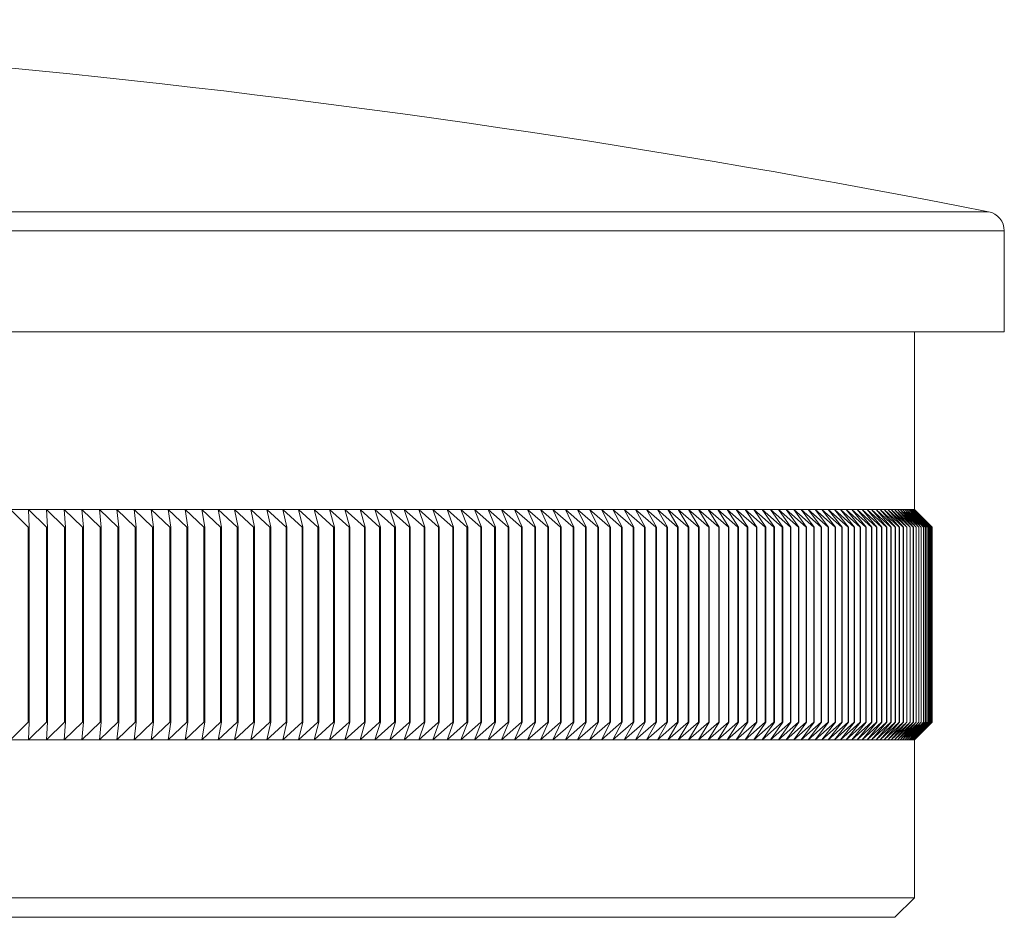
# Model space of a CAD drawing. Units: millimetres. Extents: x 10 to 584, y 10 to 410.
# Drawn here: x 501 to 527, y 225 to 248 of the extents above; entities that cross this region are included whole.
import ezdxf

# ---------------------------------------------------------------- set-up
doc = ezdxf.new("R2010")
doc.units = ezdxf.units.MM
doc.header["$LTSCALE"] = 2

msp = doc.modelspace()

# ---------------------------------------------------------------- linework, layer by layer
at = {"color": 8, "linetype": 'Continuous', "lineweight": 15}
for p, q in [((526.177, 243.134), (425.384, 243.134)), ((526.58, 242.643), (424.98, 242.643))]:
    msp.add_line(p, q, dxfattribs=at)
at = {"color": 7, "linetype": 'Continuous', "lineweight": 15}
for p, q in [((526.58, 240.054), (526.58, 242.643)), ((526.58, 240.054), (424.98, 240.054)), ((524.28, 235.504), (524.28, 240.054)), ((501.122, 235.504), (501.584, 235.504)), ((501.122, 235.504), (501.577, 235.054)), ((501.584, 235.504), (502.043, 235.504)), ((501.603, 235.054), (501.584, 235.504)), ((501.584, 235.504), (502.043, 235.054)), ((502.043, 235.504), (502.499, 235.504)), ((502.068, 235.054), (502.043, 235.504)), ((502.043, 235.504), (502.504, 235.054)), ((502.499, 235.504), (502.951, 235.504)), ((502.53, 235.054), (502.499, 235.504)), ((502.499, 235.504), (502.963, 235.054)), ((502.951, 235.504), (503.4, 235.504)), ((502.988, 235.054), (502.951, 235.504)), ((502.951, 235.504), (503.418, 235.054)), ((503.4, 235.504), (503.846, 235.504)), ((503.443, 235.054), (503.4, 235.504)), ((503.4, 235.504), (503.869, 235.054)), ((503.846, 235.504), (504.288, 235.504)), ((503.894, 235.054), (503.846, 235.504)), ((503.846, 235.504), (504.317, 235.054)), ((504.288, 235.504), (504.726, 235.504)), ((504.342, 235.054), (504.288, 235.504)), ((504.288, 235.504), (504.762, 235.054)), ((504.726, 235.504), (505.161, 235.504)), ((504.786, 235.054), (504.726, 235.504)), ((504.726, 235.504), (505.203, 235.054)), ((505.161, 235.504), (505.592, 235.504)), ((505.227, 235.054), (505.161, 235.504)), ((505.161, 235.504), (505.64, 235.054)), ((505.592, 235.504), (506.02, 235.504)), ((505.664, 235.054), (505.592, 235.504)), ((505.592, 235.504), (506.073, 235.054)), ((506.02, 235.504), (506.443, 235.504)), ((506.097, 235.054), (506.02, 235.504)), ((506.02, 235.504), (506.503, 235.054)), ((506.443, 235.504), (506.863, 235.504)), ((506.526, 235.054), (506.443, 235.504)), ((506.443, 235.504), (506.928, 235.054)), ((506.863, 235.504), (507.279, 235.504)), ((506.952, 235.054), (506.863, 235.504)), ((506.863, 235.504), (507.35, 235.054)), ((507.279, 235.504), (507.69, 235.504)), ((507.373, 235.054), (507.279, 235.504)), ((507.279, 235.504), (507.768, 235.054)), ((507.69, 235.504), (508.098, 235.504)), ((507.791, 235.054), (507.69, 235.504)), ((507.69, 235.504), (508.181, 235.054)), ((508.098, 235.504), (508.502, 235.504)), ((508.204, 235.054), (508.098, 235.504)), ((508.098, 235.504), (508.591, 235.054)), ((508.502, 235.504), (508.901, 235.504)), ((508.614, 235.054), (508.502, 235.504)), ((508.502, 235.504), (508.996, 235.054)), ((508.901, 235.504), (509.297, 235.504)), ((509.019, 235.054), (508.901, 235.504)), ((508.901, 235.504), (509.398, 235.054)), ((509.297, 235.504), (509.688, 235.504)), ((509.42, 235.054), (509.297, 235.504)), ((509.297, 235.504), (509.795, 235.054)), ((509.688, 235.504), (510.075, 235.504)), ((509.817, 235.054), (509.688, 235.504)), ((509.688, 235.504), (510.188, 235.054)), ((510.075, 235.504), (510.458, 235.504)), ((510.209, 235.054), (510.075, 235.504)), ((510.075, 235.504), (510.576, 235.054)), ((510.458, 235.504), (510.836, 235.504)), ((510.598, 235.054), (510.458, 235.504)), ((510.458, 235.504), (510.96, 235.054)), ((510.836, 235.504), (511.21, 235.504)), ((510.981, 235.054), (510.836, 235.504)), ((510.836, 235.504), (511.34, 235.054)), ((511.21, 235.504), (511.579, 235.504)), ((511.361, 235.054), (511.21, 235.504)), ((511.21, 235.504), (511.715, 235.054)), ((511.579, 235.504), (511.944, 235.504)), ((511.736, 235.054), (511.579, 235.504)), ((511.579, 235.504), (512.086, 235.054)), ((511.944, 235.504), (512.304, 235.504)), ((512.106, 235.054), (511.944, 235.504)), ((511.944, 235.504), (512.452, 235.054)), ((512.304, 235.504), (512.66, 235.504)), ((512.472, 235.054), (512.304, 235.504)), ((512.304, 235.504), (512.813, 235.054)), ((512.66, 235.504), (513.011, 235.504)), ((512.833, 235.054), (512.66, 235.504)), ((512.66, 235.504), (513.17, 235.054)), ((513.011, 235.504), (513.358, 235.504)), ((513.19, 235.054), (513.011, 235.504)), ((513.011, 235.504), (513.522, 235.054)), ((513.358, 235.504), (513.699, 235.504)), ((513.542, 235.054), (513.358, 235.504)), ((513.358, 235.504), (513.87, 235.054)), ((513.699, 235.504), (514.036, 235.504)), ((513.889, 235.054), (513.699, 235.504)), ((513.699, 235.504), (514.212, 235.054)), ((514.036, 235.504), (514.368, 235.504)), ((514.231, 235.054), (514.036, 235.504)), ((514.036, 235.504), (514.55, 235.054)), ((514.368, 235.504), (514.695, 235.504)), ((514.568, 235.054), (514.368, 235.504)), ((514.368, 235.504), (514.883, 235.054)), ((514.695, 235.504), (515.018, 235.504)), ((514.901, 235.054), (514.695, 235.504)), ((514.695, 235.504), (515.211, 235.054)), ((515.018, 235.504), (515.335, 235.504)), ((515.229, 235.054), (515.018, 235.504)), ((515.018, 235.504), (515.534, 235.054)), ((515.335, 235.504), (515.647, 235.504)), ((515.551, 235.054), (515.335, 235.504)), ((515.335, 235.504), (515.852, 235.054)), ((515.647, 235.504), (515.955, 235.504)), ((515.869, 235.054), (515.647, 235.504)), ((515.647, 235.504), (516.165, 235.054)), ((515.955, 235.504), (516.257, 235.504)), ((516.182, 235.054), (515.955, 235.504)), ((515.955, 235.504), (516.472, 235.054)), ((516.257, 235.504), (516.554, 235.504)), ((516.489, 235.054), (516.257, 235.504)), ((516.257, 235.504), (516.775, 235.054)), ((516.554, 235.504), (516.846, 235.504)), ((516.792, 235.054), (516.554, 235.504)), ((516.554, 235.504), (517.073, 235.054)), ((516.846, 235.504), (517.133, 235.504)), ((517.089, 235.054), (516.846, 235.504)), ((516.846, 235.504), (517.365, 235.054)), ((517.133, 235.504), (517.415, 235.504)), ((517.381, 235.054), (517.133, 235.504)), ((517.133, 235.504), (517.652, 235.054)), ((517.415, 235.504), (517.692, 235.504)), ((517.668, 235.054), (517.415, 235.504)), ((517.415, 235.504), (517.934, 235.054)), ((517.692, 235.504), (517.963, 235.504)), ((517.949, 235.054), (517.692, 235.504)), ((517.692, 235.504), (518.21, 235.054)), ((517.963, 235.504), (518.229, 235.504)), ((518.226, 235.054), (517.963, 235.504)), ((517.963, 235.504), (518.482, 235.054)), ((518.229, 235.504), (518.489, 235.504)), ((518.496, 235.054), (518.229, 235.504)), ((518.229, 235.504), (518.747, 235.054)), ((518.489, 235.504), (518.744, 235.504)), ((518.762, 235.054), (518.489, 235.504)), ((518.489, 235.504), (519.008, 235.054)), ((518.744, 235.504), (518.994, 235.504)), ((519.022, 235.054), (518.744, 235.504)), ((518.744, 235.504), (519.263, 235.054)), ((518.994, 235.504), (519.238, 235.504)), ((519.277, 235.054), (518.994, 235.504)), ((518.994, 235.504), (519.512, 235.054)), ((519.238, 235.504), (519.477, 235.504)), ((519.526, 235.054), (519.238, 235.504)), ((519.238, 235.504), (519.756, 235.054)), ((519.477, 235.504), (519.711, 235.504)), ((519.77, 235.054), (519.477, 235.504)), ((519.477, 235.504), (519.995, 235.054)), ((519.711, 235.504), (519.939, 235.504)), ((520.008, 235.054), (519.711, 235.504)), ((519.711, 235.504), (520.228, 235.054)), ((519.939, 235.504), (520.161, 235.504)), ((520.24, 235.054), (519.939, 235.504)), ((519.939, 235.504), (520.455, 235.054)), ((520.161, 235.504), (520.377, 235.504)), ((520.467, 235.054), (520.161, 235.504)), ((520.161, 235.504), (520.677, 235.054)), ((520.377, 235.504), (520.589, 235.504)), ((520.689, 235.054), (520.377, 235.504)), ((520.377, 235.504), (520.893, 235.054)), ((520.589, 235.504), (520.794, 235.504)), ((520.904, 235.054), (520.589, 235.504)), ((520.589, 235.504), (521.103, 235.054)), ((520.794, 235.504), (520.994, 235.504)), ((521.114, 235.054), (520.794, 235.504)), ((520.794, 235.504), (521.308, 235.054)), ((520.994, 235.504), (521.188, 235.504)), ((521.319, 235.054), (520.994, 235.504)), ((520.994, 235.504), (521.506, 235.054)), ((521.188, 235.504), (521.376, 235.504)), ((521.517, 235.054), (521.188, 235.504)), ((521.188, 235.504), (521.7, 235.054)), ((521.376, 235.504), (521.559, 235.504)), ((521.71, 235.054), (521.376, 235.504)), ((521.376, 235.504), (521.887, 235.054)), ((521.559, 235.504), (521.736, 235.504)), ((521.897, 235.054), (521.559, 235.504)), ((521.559, 235.504), (522.068, 235.054)), ((521.736, 235.504), (521.907, 235.504)), ((522.078, 235.054), (521.736, 235.504)), ((521.736, 235.504), (522.244, 235.054)), ((521.907, 235.504), (522.072, 235.504)), ((522.254, 235.054), (521.907, 235.504)), ((521.907, 235.504), (522.414, 235.054)), ((522.072, 235.504), (522.231, 235.504)), ((522.423, 235.054), (522.072, 235.504)), ((522.072, 235.504), (522.578, 235.054)), ((522.231, 235.504), (522.385, 235.504)), ((522.587, 235.054), (522.231, 235.504)), ((522.231, 235.504), (522.736, 235.054)), ((522.385, 235.504), (522.533, 235.504)), ((522.745, 235.054), (522.385, 235.504)), ((522.385, 235.504), (522.888, 235.054)), ((522.533, 235.504), (522.674, 235.504)), ((522.897, 235.054), (522.533, 235.504)), ((522.533, 235.504), (523.035, 235.054)), ((522.674, 235.504), (522.81, 235.504)), ((523.043, 235.054), (522.674, 235.504)), ((522.674, 235.504), (523.175, 235.054)), ((522.81, 235.504), (522.94, 235.504)), ((523.183, 235.054), (522.81, 235.504)), ((522.81, 235.504), (523.309, 235.054)), ((522.94, 235.504), (523.064, 235.504)), ((523.317, 235.054), (522.94, 235.504)), ((522.94, 235.504), (523.438, 235.054)), ((523.064, 235.504), (523.182, 235.504)), ((523.445, 235.054), (523.064, 235.504)), ((523.064, 235.504), (523.56, 235.054)), ((523.182, 235.504), (523.295, 235.504)), ((523.567, 235.054), (523.182, 235.504)), ((523.182, 235.504), (523.676, 235.054)), ((523.295, 235.504), (523.401, 235.504)), ((523.683, 235.054), (523.295, 235.504)), ((523.295, 235.504), (523.787, 235.054)), ((523.401, 235.504), (523.501, 235.504)), ((523.793, 235.054), (523.401, 235.504)), ((523.401, 235.504), (523.891, 235.054)), ((523.501, 235.504), (523.595, 235.504)), ((523.897, 235.054), (523.501, 235.504)), ((523.501, 235.504), (523.989, 235.054)), ((523.595, 235.504), (523.683, 235.504)), ((523.995, 235.054), (523.595, 235.504)), ((523.595, 235.504), (524.082, 235.054)), ((523.683, 235.504), (523.765, 235.504)), ((524.086, 235.054), (523.683, 235.504)), ((523.683, 235.504), (524.168, 235.054)), ((523.765, 235.504), (523.841, 235.504)), ((524.172, 235.054), (523.765, 235.504)), ((523.765, 235.504), (524.248, 235.054)), ((523.841, 235.504), (523.911, 235.504)), ((524.252, 235.054), (523.841, 235.504)), ((523.841, 235.504), (524.321, 235.054)), ((523.911, 235.504), (523.975, 235.504)), ((524.325, 235.054), (523.911, 235.504)), ((523.911, 235.504), (524.389, 235.054)), ((523.975, 235.504), (524.033, 235.504)), ((524.393, 235.054), (523.975, 235.504)), ((523.975, 235.504), (524.451, 235.054)), ((524.033, 235.504), (524.085, 235.504)), ((524.454, 235.054), (524.033, 235.504)), ((524.033, 235.504), (524.506, 235.054)), ((524.085, 235.504), (524.131, 235.504)), ((524.509, 235.054), (524.085, 235.504)), ((524.085, 235.504), (524.556, 235.054)), ((524.131, 235.504), (524.17, 235.504)), ((524.558, 235.054), (524.131, 235.504)), ((524.131, 235.504), (524.599, 235.054)), ((524.17, 235.504), (524.204, 235.504)), ((524.601, 235.054), (524.17, 235.504)), ((524.17, 235.504), (524.636, 235.054)), ((524.204, 235.504), (524.232, 235.504)), ((524.638, 235.054), (524.204, 235.504)), ((524.204, 235.504), (524.667, 235.054)), ((524.232, 235.504), (524.253, 235.504)), ((524.669, 235.054), (524.232, 235.504)), ((524.232, 235.504), (524.692, 235.054)), ((524.253, 235.504), (524.268, 235.504)), ((524.693, 235.054), (524.253, 235.504)), ((524.253, 235.504), (524.711, 235.054)), ((524.268, 235.504), (524.277, 235.504)), ((524.712, 235.054), (524.268, 235.504)), ((524.268, 235.504), (524.723, 235.054)), ((524.277, 235.504), (524.28, 235.504)), ((524.724, 235.054), (524.277, 235.504)), ((524.277, 235.504), (524.729, 235.054)), ((524.73, 235.054), (524.28, 235.504)), ((501.603, 235.054), (501.577, 235.054)), ((501.577, 235.054), (501.577, 230.054)), ((501.603, 235.054), (501.603, 230.054)), ((502.068, 235.054), (502.043, 235.054)), ((502.043, 235.054), (502.043, 230.054)), ((502.068, 235.054), (502.068, 230.054)), ((502.53, 235.054), (502.504, 235.054)), ((502.504, 235.054), (502.504, 230.054)), ((502.53, 235.054), (502.53, 230.054)), ((502.988, 235.054), (502.963, 235.054)), ((502.963, 235.054), (502.963, 230.054)), ((502.988, 235.054), (502.988, 230.054)), ((503.418, 235.054), (503.418, 230.054)), ((503.443, 235.054), (503.418, 235.054)), ((503.443, 235.054), (503.443, 230.054)), ((503.869, 235.054), (503.869, 230.054)), ((503.894, 235.054), (503.869, 235.054)), ((503.894, 235.054), (503.894, 230.054)), ((504.342, 235.054), (504.317, 235.054)), ((504.317, 235.054), (504.317, 230.054)), ((504.342, 235.054), (504.342, 230.054)), ((504.762, 235.054), (504.762, 230.054)), ((504.786, 235.054), (504.762, 235.054)), ((504.786, 235.054), (504.786, 230.054)), ((505.227, 235.054), (505.203, 235.054)), ((505.203, 235.054), (505.203, 230.054)), ((505.227, 235.054), (505.227, 230.054)), ((505.664, 235.054), (505.64, 235.054)), ((505.64, 235.054), (505.64, 230.054)), ((505.664, 235.054), (505.664, 230.054)), ((506.073, 235.054), (506.073, 230.054)), ((506.097, 235.054), (506.073, 235.054)), ((506.097, 235.054), (506.097, 230.054)), ((506.503, 235.054), (506.503, 230.054)), ((506.526, 235.054), (506.503, 235.054)), ((506.526, 235.054), (506.526, 230.054)), ((506.928, 235.054), (506.928, 230.054)), ((506.952, 235.054), (506.928, 235.054)), ((506.952, 235.054), (506.952, 230.054)), ((507.373, 235.054), (507.35, 235.054)), ((507.35, 235.054), (507.35, 230.054)), ((507.373, 235.054), (507.373, 230.054)), ((507.791, 235.054), (507.768, 235.054)), ((507.768, 235.054), (507.768, 230.054)), ((507.791, 235.054), (507.791, 230.054)), ((508.204, 235.054), (508.181, 235.054)), ((508.181, 235.054), (508.181, 230.054)), ((508.204, 235.054), (508.204, 230.054)), ((508.591, 235.054), (508.591, 230.054)), ((508.614, 235.054), (508.591, 235.054)), ((508.614, 235.054), (508.614, 230.054)), ((509.019, 235.054), (508.996, 235.054)), ((508.996, 235.054), (508.996, 230.054)), ((509.019, 235.054), (509.019, 230.054)), ((509.398, 235.054), (509.398, 230.054)), ((509.42, 235.054), (509.398, 235.054)), ((509.42, 235.054), (509.42, 230.054)), ((509.817, 235.054), (509.795, 235.054)), ((509.795, 235.054), (509.795, 230.054)), ((509.817, 235.054), (509.817, 230.054)), ((510.188, 235.054), (510.188, 230.054)), ((510.209, 235.054), (510.188, 235.054)), ((510.209, 235.054), (510.209, 230.054)), ((510.598, 235.054), (510.576, 235.054)), ((510.576, 235.054), (510.576, 230.054)), ((510.598, 235.054), (510.598, 230.054)), ((510.981, 235.054), (510.96, 235.054)), ((510.96, 235.054), (510.96, 230.054)), ((510.981, 235.054), (510.981, 230.054)), ((511.34, 235.054), (511.34, 230.054)), ((511.361, 235.054), (511.34, 235.054)), ((511.361, 235.054), (511.361, 230.054)), ((511.736, 235.054), (511.715, 235.054)), ((511.715, 235.054), (511.715, 230.054)), ((511.736, 235.054), (511.736, 230.054)), ((512.106, 235.054), (512.086, 235.054)), ((512.086, 235.054), (512.086, 230.054)), ((512.106, 235.054), (512.106, 230.054)), ((512.472, 235.054), (512.452, 235.054)), ((512.452, 235.054), (512.452, 230.054)), ((512.472, 235.054), (512.472, 230.054)), ((512.833, 235.054), (512.813, 235.054)), ((512.813, 235.054), (512.813, 230.054)), ((512.833, 235.054), (512.833, 230.054)), ((513.17, 235.054), (513.17, 230.054)), ((513.19, 235.054), (513.17, 235.054)), ((513.19, 235.054), (513.19, 230.054)), ((513.542, 235.054), (513.522, 235.054)), ((513.522, 235.054), (513.522, 230.054)), ((513.542, 235.054), (513.542, 230.054)), ((513.87, 235.054), (513.87, 230.054)), ((513.889, 235.054), (513.87, 235.054)), ((513.889, 235.054), (513.889, 230.054)), ((514.212, 235.054), (514.212, 230.054)), ((514.231, 235.054), (514.212, 235.054)), ((514.231, 235.054), (514.231, 230.054)), ((514.55, 235.054), (514.55, 230.054)), ((514.568, 235.054), (514.55, 235.054)), ((514.568, 235.054), (514.568, 230.054)), ((514.901, 235.054), (514.883, 235.054)), ((514.883, 235.054), (514.883, 230.054)), ((514.901, 235.054), (514.901, 230.054)), ((515.229, 235.054), (515.211, 235.054)), ((515.211, 235.054), (515.211, 230.054)), ((515.229, 235.054), (515.229, 230.054)), ((515.534, 235.054), (515.534, 230.054)), ((515.551, 235.054), (515.534, 235.054)), ((515.551, 235.054), (515.551, 230.054)), ((515.869, 235.054), (515.852, 235.054)), ((515.852, 235.054), (515.852, 230.054)), ((515.869, 235.054), (515.869, 230.054)), ((516.182, 235.054), (516.165, 235.054)), ((516.165, 235.054), (516.165, 230.054)), ((516.182, 235.054), (516.182, 230.054)), ((516.489, 235.054), (516.472, 235.054)), ((516.472, 235.054), (516.472, 230.054)), ((516.489, 235.054), (516.489, 230.054)), ((516.792, 235.054), (516.775, 235.054)), ((516.775, 235.054), (516.775, 230.054)), ((516.792, 235.054), (516.792, 230.054)), ((517.089, 235.054), (517.073, 235.054)), ((517.073, 235.054), (517.073, 230.054)), ((517.089, 235.054), (517.089, 230.054)), ((517.381, 235.054), (517.365, 235.054)), ((517.365, 235.054), (517.365, 230.054)), ((517.381, 235.054), (517.381, 230.054)), ((517.652, 235.054), (517.652, 230.054)), ((517.668, 235.054), (517.652, 235.054)), ((517.668, 235.054), (517.668, 230.054)), ((517.949, 235.054), (517.934, 235.054)), ((517.934, 235.054), (517.934, 230.054)), ((517.949, 235.054), (517.949, 230.054)), ((518.21, 235.054), (518.21, 230.054)), ((518.226, 235.054), (518.21, 235.054)), ((518.226, 235.054), (518.226, 230.054)), ((518.482, 235.054), (518.482, 230.054)), ((518.496, 235.054), (518.482, 235.054)), ((518.496, 235.054), (518.496, 230.054)), ((518.747, 235.054), (518.747, 230.054)), ((518.762, 235.054), (518.747, 235.054)), ((518.762, 235.054), (518.762, 230.054)), ((519.008, 235.054), (519.008, 230.054)), ((519.022, 235.054), (519.008, 235.054)), ((519.022, 235.054), (519.022, 230.054)), ((519.263, 235.054), (519.263, 230.054)), ((519.277, 235.054), (519.263, 235.054)), ((519.277, 235.054), (519.277, 230.054)), ((519.512, 235.054), (519.512, 230.054)), ((519.526, 235.054), (519.512, 235.054)), ((519.526, 235.054), (519.526, 230.054)), ((519.756, 235.054), (519.756, 230.054)), ((519.77, 235.054), (519.756, 235.054)), ((519.77, 235.054), (519.77, 230.054)), ((519.995, 235.054), (519.995, 230.054)), ((520.008, 235.054), (519.995, 235.054)), ((520.008, 235.054), (520.008, 230.054)), ((520.228, 235.054), (520.228, 230.054)), ((520.24, 235.054), (520.228, 235.054)), ((520.24, 235.054), (520.24, 230.054)), ((520.455, 235.054), (520.455, 230.054)), ((520.467, 235.054), (520.455, 235.054)), ((520.467, 235.054), (520.467, 230.054)), ((520.677, 235.054), (520.677, 230.054)), ((520.689, 235.054), (520.677, 235.054)), ((520.689, 235.054), (520.689, 230.054)), ((520.893, 235.054), (520.893, 230.054)), ((520.904, 235.054), (520.893, 235.054)), ((520.904, 235.054), (520.904, 230.054)), ((521.103, 235.054), (521.103, 230.054)), ((521.114, 235.054), (521.103, 235.054)), ((521.114, 235.054), (521.114, 230.054)), ((521.308, 235.054), (521.308, 230.054)), ((521.319, 235.054), (521.308, 235.054)), ((521.319, 235.054), (521.319, 230.054)), ((521.506, 235.054), (521.506, 230.054)), ((521.517, 235.054), (521.506, 235.054)), ((521.517, 235.054), (521.517, 230.054)), ((521.7, 235.054), (521.7, 230.054)), ((521.71, 235.054), (521.7, 235.054)), ((521.71, 235.054), (521.71, 230.054)), ((521.887, 235.054), (521.887, 230.054)), ((521.897, 235.054), (521.887, 235.054)), ((521.897, 235.054), (521.897, 230.054)), ((522.068, 235.054), (522.068, 230.054)), ((522.078, 235.054), (522.068, 235.054)), ((522.078, 235.054), (522.078, 230.054)), ((522.244, 235.054), (522.244, 230.054)), ((522.254, 235.054), (522.244, 235.054)), ((522.254, 235.054), (522.254, 230.054)), ((522.414, 235.054), (522.414, 230.054)), ((522.423, 235.054), (522.414, 235.054)), ((522.423, 235.054), (522.423, 230.054)), ((522.578, 235.054), (522.578, 230.054)), ((522.587, 235.054), (522.578, 235.054)), ((522.587, 235.054), (522.587, 230.054)), ((522.736, 235.054), (522.736, 230.054)), ((522.745, 235.054), (522.736, 235.054)), ((522.745, 235.054), (522.745, 230.054)), ((522.888, 235.054), (522.888, 230.054)), ((522.897, 235.054), (522.888, 235.054)), ((522.897, 235.054), (522.897, 230.054)), ((523.035, 235.054), (523.035, 230.054)), ((523.043, 235.054), (523.035, 235.054)), ((523.043, 235.054), (523.043, 230.054)), ((523.175, 235.054), (523.175, 230.054)), ((523.183, 235.054), (523.175, 235.054)), ((523.183, 235.054), (523.183, 230.054)), ((523.309, 235.054), (523.309, 230.054)), ((523.317, 235.054), (523.309, 235.054)), ((523.317, 235.054), (523.317, 230.054)), ((523.438, 235.054), (523.438, 230.054)), ((523.445, 235.054), (523.438, 235.054)), ((523.445, 235.054), (523.445, 230.054)), ((523.56, 235.054), (523.56, 230.054)), ((523.567, 235.054), (523.56, 235.054)), ((523.567, 235.054), (523.567, 230.054)), ((523.676, 235.054), (523.676, 230.054)), ((523.683, 235.054), (523.676, 235.054)), ((523.683, 235.054), (523.683, 230.054)), ((523.787, 235.054), (523.787, 230.054)), ((523.793, 235.054), (523.787, 235.054)), ((523.793, 235.054), (523.793, 230.054)), ((523.891, 235.054), (523.891, 230.054)), ((523.897, 235.054), (523.891, 235.054)), ((523.897, 235.054), (523.897, 230.054)), ((523.989, 235.054), (523.989, 230.054)), ((523.995, 235.054), (523.989, 235.054)), ((523.995, 235.054), (523.995, 230.054)), ((524.082, 235.054), (524.082, 230.054)), ((524.086, 235.054), (524.082, 235.054)), ((524.086, 235.054), (524.086, 230.054)), ((524.168, 235.054), (524.168, 230.054)), ((524.172, 235.054), (524.168, 235.054)), ((524.172, 235.054), (524.172, 230.054)), ((524.248, 235.054), (524.248, 230.054)), ((524.252, 235.054), (524.248, 235.054)), ((524.252, 235.054), (524.252, 230.054)), ((524.321, 235.054), (524.321, 230.054)), ((524.325, 235.054), (524.321, 235.054)), ((524.325, 235.054), (524.325, 230.054)), ((524.389, 235.054), (524.389, 230.054)), ((524.393, 235.054), (524.389, 235.054)), ((524.393, 235.054), (524.393, 230.054)), ((524.451, 235.054), (524.451, 230.054)), ((524.454, 235.054), (524.451, 235.054)), ((524.454, 235.054), (524.454, 230.054)), ((524.506, 235.054), (524.506, 230.054)), ((524.509, 235.054), (524.506, 235.054)), ((524.509, 235.054), (524.509, 230.054)), ((524.556, 235.054), (524.556, 230.054)), ((524.558, 235.054), (524.556, 235.054)), ((524.558, 235.054), (524.558, 230.054)), ((524.599, 235.054), (524.599, 230.054)), ((524.601, 235.054), (524.599, 235.054)), ((524.601, 235.054), (524.601, 230.054)), ((524.636, 235.054), (524.636, 230.054)), ((524.638, 235.054), (524.636, 235.054)), ((524.638, 235.054), (524.638, 230.054)), ((524.667, 235.054), (524.667, 230.054)), ((524.669, 235.054), (524.667, 235.054)), ((524.669, 235.054), (524.669, 230.054)), ((524.692, 235.054), (524.692, 230.054)), ((524.693, 235.054), (524.692, 235.054)), ((524.693, 235.054), (524.693, 230.054)), ((524.711, 235.054), (524.711, 230.054)), ((524.712, 235.054), (524.711, 235.054)), ((524.712, 235.054), (524.712, 230.054)), ((524.723, 235.054), (524.723, 230.054)), ((524.724, 235.054), (524.723, 235.054)), ((524.724, 235.054), (524.724, 230.054)), ((524.729, 235.054), (524.729, 230.054)), ((524.73, 235.054), (524.729, 235.054)), ((524.73, 235.054), (524.73, 230.054)), ((501.577, 230.054), (501.122, 229.604)), ((501.577, 230.054), (501.603, 230.054)), ((501.584, 229.604), (501.603, 230.054)), ((502.043, 230.054), (501.584, 229.604)), ((502.043, 230.054), (502.068, 230.054)), ((502.043, 229.604), (502.068, 230.054)), ((502.504, 230.054), (502.043, 229.604)), ((502.499, 229.604), (502.53, 230.054)), ((502.963, 230.054), (502.499, 229.604)), ((502.504, 230.054), (502.53, 230.054)), ((502.951, 229.604), (502.988, 230.054)), ((503.418, 230.054), (502.951, 229.604)), ((502.963, 230.054), (502.988, 230.054)), ((503.4, 229.604), (503.443, 230.054)), ((503.869, 230.054), (503.4, 229.604)), ((503.418, 230.054), (503.443, 230.054)), ((503.846, 229.604), (503.894, 230.054)), ((504.317, 230.054), (503.846, 229.604)), ((503.869, 230.054), (503.894, 230.054)), ((504.288, 229.604), (504.342, 230.054)), ((504.762, 230.054), (504.288, 229.604)), ((504.317, 230.054), (504.342, 230.054)), ((504.726, 229.604), (504.786, 230.054)), ((505.203, 230.054), (504.726, 229.604)), ((504.762, 230.054), (504.786, 230.054)), ((505.161, 229.604), (505.227, 230.054)), ((505.64, 230.054), (505.161, 229.604)), ((505.203, 230.054), (505.227, 230.054)), ((505.592, 229.604), (505.664, 230.054)), ((506.073, 230.054), (505.592, 229.604)), ((505.64, 230.054), (505.664, 230.054)), ((506.02, 229.604), (506.097, 230.054)), ((506.503, 230.054), (506.02, 229.604)), ((506.073, 230.054), (506.097, 230.054)), ((506.443, 229.604), (506.526, 230.054)), ((506.928, 230.054), (506.443, 229.604)), ((506.503, 230.054), (506.526, 230.054)), ((506.863, 229.604), (506.952, 230.054)), ((507.35, 230.054), (506.863, 229.604)), ((506.928, 230.054), (506.952, 230.054)), ((507.279, 229.604), (507.373, 230.054)), ((507.768, 230.054), (507.279, 229.604)), ((507.35, 230.054), (507.373, 230.054)), ((507.69, 229.604), (507.791, 230.054)), ((508.181, 230.054), (507.69, 229.604)), ((507.768, 230.054), (507.791, 230.054)), ((508.098, 229.604), (508.204, 230.054)), ((508.591, 230.054), (508.098, 229.604)), ((508.181, 230.054), (508.204, 230.054)), ((508.502, 229.604), (508.614, 230.054)), ((508.996, 230.054), (508.502, 229.604)), ((508.591, 230.054), (508.614, 230.054)), ((508.901, 229.604), (509.019, 230.054)), ((509.398, 230.054), (508.901, 229.604)), ((508.996, 230.054), (509.019, 230.054)), ((509.297, 229.604), (509.42, 230.054)), ((509.795, 230.054), (509.297, 229.604)), ((509.398, 230.054), (509.42, 230.054)), ((509.688, 229.604), (509.817, 230.054)), ((510.188, 230.054), (509.688, 229.604)), ((509.795, 230.054), (509.817, 230.054)), ((510.075, 229.604), (510.209, 230.054)), ((510.576, 230.054), (510.075, 229.604)), ((510.188, 230.054), (510.209, 230.054)), ((510.458, 229.604), (510.598, 230.054)), ((510.96, 230.054), (510.458, 229.604)), ((510.576, 230.054), (510.598, 230.054)), ((510.836, 229.604), (510.981, 230.054)), ((511.34, 230.054), (510.836, 229.604)), ((510.96, 230.054), (510.981, 230.054)), ((511.21, 229.604), (511.361, 230.054)), ((511.715, 230.054), (511.21, 229.604)), ((511.34, 230.054), (511.361, 230.054)), ((511.579, 229.604), (511.736, 230.054)), ((512.086, 230.054), (511.579, 229.604)), ((511.715, 230.054), (511.736, 230.054)), ((511.944, 229.604), (512.106, 230.054)), ((512.452, 230.054), (511.944, 229.604)), ((512.086, 230.054), (512.106, 230.054)), ((512.304, 229.604), (512.472, 230.054)), ((512.813, 230.054), (512.304, 229.604)), ((512.452, 230.054), (512.472, 230.054)), ((512.66, 229.604), (512.833, 230.054)), ((513.17, 230.054), (512.66, 229.604)), ((512.813, 230.054), (512.833, 230.054)), ((513.011, 229.604), (513.19, 230.054)), ((513.522, 230.054), (513.011, 229.604)), ((513.17, 230.054), (513.19, 230.054)), ((513.358, 229.604), (513.542, 230.054)), ((513.87, 230.054), (513.358, 229.604)), ((513.522, 230.054), (513.542, 230.054)), ((513.699, 229.604), (513.889, 230.054)), ((514.212, 230.054), (513.699, 229.604)), ((513.87, 230.054), (513.889, 230.054)), ((514.036, 229.604), (514.231, 230.054)), ((514.55, 230.054), (514.036, 229.604)), ((514.212, 230.054), (514.231, 230.054)), ((514.368, 229.604), (514.568, 230.054)), ((514.883, 230.054), (514.368, 229.604)), ((514.55, 230.054), (514.568, 230.054)), ((514.695, 229.604), (514.901, 230.054)), ((515.211, 230.054), (514.695, 229.604)), ((514.883, 230.054), (514.901, 230.054)), ((515.018, 229.604), (515.229, 230.054)), ((515.534, 230.054), (515.018, 229.604)), ((515.211, 230.054), (515.229, 230.054)), ((515.335, 229.604), (515.551, 230.054)), ((515.852, 230.054), (515.335, 229.604)), ((515.534, 230.054), (515.551, 230.054)), ((515.647, 229.604), (515.869, 230.054)), ((516.165, 230.054), (515.647, 229.604)), ((515.852, 230.054), (515.869, 230.054)), ((515.955, 229.604), (516.182, 230.054)), ((516.472, 230.054), (515.955, 229.604)), ((516.165, 230.054), (516.182, 230.054)), ((516.257, 229.604), (516.489, 230.054)), ((516.775, 230.054), (516.257, 229.604)), ((516.472, 230.054), (516.489, 230.054)), ((516.554, 229.604), (516.792, 230.054)), ((517.073, 230.054), (516.554, 229.604)), ((516.775, 230.054), (516.792, 230.054)), ((516.846, 229.604), (517.089, 230.054)), ((517.365, 230.054), (516.846, 229.604)), ((517.073, 230.054), (517.089, 230.054)), ((517.133, 229.604), (517.381, 230.054)), ((517.652, 230.054), (517.133, 229.604)), ((517.365, 230.054), (517.381, 230.054)), ((517.415, 229.604), (517.668, 230.054)), ((517.934, 230.054), (517.415, 229.604)), ((517.652, 230.054), (517.668, 230.054)), ((517.692, 229.604), (517.949, 230.054)), ((518.21, 230.054), (517.692, 229.604)), ((517.934, 230.054), (517.949, 230.054)), ((517.963, 229.604), (518.226, 230.054)), ((518.482, 230.054), (517.963, 229.604)), ((518.21, 230.054), (518.226, 230.054)), ((518.229, 229.604), (518.496, 230.054)), ((518.747, 230.054), (518.229, 229.604)), ((518.482, 230.054), (518.496, 230.054)), ((518.489, 229.604), (518.762, 230.054)), ((519.008, 230.054), (518.489, 229.604)), ((518.744, 229.604), (519.022, 230.054)), ((519.263, 230.054), (518.744, 229.604)), ((518.747, 230.054), (518.762, 230.054)), ((518.994, 229.604), (519.277, 230.054)), ((519.512, 230.054), (518.994, 229.604)), ((519.008, 230.054), (519.022, 230.054)), ((519.238, 229.604), (519.526, 230.054)), ((519.756, 230.054), (519.238, 229.604)), ((519.263, 230.054), (519.277, 230.054)), ((519.477, 229.604), (519.77, 230.054)), ((519.995, 230.054), (519.477, 229.604)), ((519.512, 230.054), (519.526, 230.054)), ((519.711, 229.604), (520.008, 230.054)), ((520.228, 230.054), (519.711, 229.604)), ((519.756, 230.054), (519.77, 230.054)), ((519.939, 229.604), (520.24, 230.054)), ((520.455, 230.054), (519.939, 229.604)), ((519.995, 230.054), (520.008, 230.054)), ((520.161, 229.604), (520.467, 230.054)), ((520.677, 230.054), (520.161, 229.604)), ((520.228, 230.054), (520.24, 230.054)), ((520.377, 229.604), (520.689, 230.054)), ((520.893, 230.054), (520.377, 229.604)), ((520.455, 230.054), (520.467, 230.054)), ((520.589, 229.604), (520.904, 230.054)), ((521.103, 230.054), (520.589, 229.604)), ((520.677, 230.054), (520.689, 230.054)), ((520.794, 229.604), (521.114, 230.054)), ((521.308, 230.054), (520.794, 229.604)), ((520.893, 230.054), (520.904, 230.054)), ((520.994, 229.604), (521.319, 230.054)), ((521.506, 230.054), (520.994, 229.604)), ((521.103, 230.054), (521.114, 230.054)), ((521.188, 229.604), (521.517, 230.054)), ((521.7, 230.054), (521.188, 229.604)), ((521.308, 230.054), (521.319, 230.054)), ((521.376, 229.604), (521.71, 230.054)), ((521.887, 230.054), (521.376, 229.604)), ((521.506, 230.054), (521.517, 230.054)), ((521.559, 229.604), (521.897, 230.054)), ((522.068, 230.054), (521.559, 229.604)), ((521.7, 230.054), (521.71, 230.054)), ((521.736, 229.604), (522.078, 230.054)), ((522.244, 230.054), (521.736, 229.604)), ((521.887, 230.054), (521.897, 230.054)), ((521.907, 229.604), (522.254, 230.054)), ((522.414, 230.054), (521.907, 229.604)), ((522.068, 230.054), (522.078, 230.054)), ((522.072, 229.604), (522.423, 230.054)), ((522.578, 230.054), (522.072, 229.604)), ((522.231, 229.604), (522.587, 230.054)), ((522.736, 230.054), (522.231, 229.604)), ((522.244, 230.054), (522.254, 230.054)), ((522.385, 229.604), (522.745, 230.054)), ((522.888, 230.054), (522.385, 229.604)), ((522.414, 230.054), (522.423, 230.054)), ((522.533, 229.604), (522.897, 230.054)), ((523.035, 230.054), (522.533, 229.604)), ((522.578, 230.054), (522.587, 230.054)), ((522.674, 229.604), (523.043, 230.054)), ((523.175, 230.054), (522.674, 229.604)), ((522.736, 230.054), (522.745, 230.054)), ((522.81, 229.604), (523.183, 230.054)), ((523.309, 230.054), (522.81, 229.604)), ((522.888, 230.054), (522.897, 230.054)), ((522.94, 229.604), (523.317, 230.054)), ((523.438, 230.054), (522.94, 229.604)), ((523.035, 230.054), (523.043, 230.054)), ((523.064, 229.604), (523.445, 230.054)), ((523.56, 230.054), (523.064, 229.604)), ((523.175, 230.054), (523.183, 230.054)), ((523.182, 229.604), (523.567, 230.054)), ((523.676, 230.054), (523.182, 229.604)), ((523.295, 229.604), (523.683, 230.054)), ((523.787, 230.054), (523.295, 229.604)), ((523.309, 230.054), (523.317, 230.054)), ((523.401, 229.604), (523.793, 230.054)), ((523.891, 230.054), (523.401, 229.604)), ((523.438, 230.054), (523.445, 230.054)), ((523.501, 229.604), (523.897, 230.054)), ((523.989, 230.054), (523.501, 229.604)), ((523.56, 230.054), (523.567, 230.054)), ((523.595, 229.604), (523.995, 230.054)), ((524.082, 230.054), (523.595, 229.604)), ((523.676, 230.054), (523.683, 230.054)), ((523.683, 229.604), (524.086, 230.054)), ((524.168, 230.054), (523.683, 229.604)), ((523.765, 229.604), (524.172, 230.054)), ((524.248, 230.054), (523.765, 229.604)), ((523.787, 230.054), (523.793, 230.054)), ((523.841, 229.604), (524.252, 230.054)), ((524.321, 230.054), (523.841, 229.604)), ((523.891, 230.054), (523.897, 230.054)), ((523.911, 229.604), (524.325, 230.054)), ((524.389, 230.054), (523.911, 229.604)), ((523.975, 229.604), (524.393, 230.054)), ((524.451, 230.054), (523.975, 229.604)), ((523.989, 230.054), (523.995, 230.054)), ((524.033, 229.604), (524.454, 230.054)), ((524.506, 230.054), (524.033, 229.604)), ((524.082, 230.054), (524.086, 230.054)), ((524.085, 229.604), (524.509, 230.054)), ((524.556, 230.054), (524.085, 229.604)), ((524.131, 229.604), (524.558, 230.054)), ((524.599, 230.054), (524.131, 229.604)), ((524.168, 230.054), (524.172, 230.054)), ((524.17, 229.604), (524.601, 230.054)), ((524.636, 230.054), (524.17, 229.604)), ((524.204, 229.604), (524.638, 230.054)), ((524.667, 230.054), (524.204, 229.604)), ((524.232, 229.604), (524.669, 230.054)), ((524.692, 230.054), (524.232, 229.604)), ((524.248, 230.054), (524.252, 230.054)), ((524.253, 229.604), (524.693, 230.054)), ((524.711, 230.054), (524.253, 229.604)), ((524.268, 229.604), (524.712, 230.054)), ((524.723, 230.054), (524.268, 229.604)), ((524.277, 229.604), (524.724, 230.054)), ((524.729, 230.054), (524.277, 229.604)), ((524.28, 229.604), (524.73, 230.054)), ((524.321, 230.054), (524.325, 230.054)), ((524.389, 230.054), (524.393, 230.054)), ((524.451, 230.054), (524.454, 230.054)), ((524.506, 230.054), (524.509, 230.054)), ((524.556, 230.054), (524.558, 230.054)), ((524.599, 230.054), (524.601, 230.054)), ((524.636, 230.054), (524.638, 230.054)), ((524.667, 230.054), (524.669, 230.054)), ((524.692, 230.054), (524.693, 230.054)), ((524.711, 230.054), (524.712, 230.054)), ((524.723, 230.054), (524.724, 230.054)), ((524.729, 230.054), (524.73, 230.054)), ((501.584, 229.604), (501.122, 229.604)), ((502.043, 229.604), (501.584, 229.604)), ((502.499, 229.604), (502.043, 229.604)), ((502.951, 229.604), (502.499, 229.604)), ((503.4, 229.604), (502.951, 229.604)), ((503.846, 229.604), (503.4, 229.604)), ((504.288, 229.604), (503.846, 229.604)), ((504.726, 229.604), (504.288, 229.604)), ((505.161, 229.604), (504.726, 229.604)), ((505.592, 229.604), (505.161, 229.604)), ((506.02, 229.604), (505.592, 229.604)), ((506.443, 229.604), (506.02, 229.604)), ((506.863, 229.604), (506.443, 229.604)), ((507.279, 229.604), (506.863, 229.604)), ((507.69, 229.604), (507.279, 229.604)), ((508.098, 229.604), (507.69, 229.604)), ((508.502, 229.604), (508.098, 229.604)), ((508.901, 229.604), (508.502, 229.604)), ((509.297, 229.604), (508.901, 229.604)), ((509.688, 229.604), (509.297, 229.604)), ((510.075, 229.604), (509.688, 229.604)), ((510.458, 229.604), (510.075, 229.604)), ((510.836, 229.604), (510.458, 229.604)), ((511.21, 229.604), (510.836, 229.604)), ((511.579, 229.604), (511.21, 229.604)), ((511.944, 229.604), (511.579, 229.604)), ((512.304, 229.604), (511.944, 229.604)), ((512.66, 229.604), (512.304, 229.604)), ((513.011, 229.604), (512.66, 229.604)), ((513.358, 229.604), (513.011, 229.604)), ((513.699, 229.604), (513.358, 229.604)), ((514.036, 229.604), (513.699, 229.604)), ((514.368, 229.604), (514.036, 229.604)), ((514.695, 229.604), (514.368, 229.604)), ((515.018, 229.604), (514.695, 229.604)), ((515.335, 229.604), (515.018, 229.604)), ((515.647, 229.604), (515.335, 229.604)), ((515.955, 229.604), (515.647, 229.604)), ((516.257, 229.604), (515.955, 229.604)), ((516.554, 229.604), (516.257, 229.604)), ((516.846, 229.604), (516.554, 229.604)), ((517.133, 229.604), (516.846, 229.604)), ((517.415, 229.604), (517.133, 229.604)), ((517.692, 229.604), (517.415, 229.604)), ((517.963, 229.604), (517.692, 229.604)), ((518.229, 229.604), (517.963, 229.604)), ((518.489, 229.604), (518.229, 229.604)), ((518.744, 229.604), (518.489, 229.604)), ((518.994, 229.604), (518.744, 229.604)), ((519.238, 229.604), (518.994, 229.604)), ((519.477, 229.604), (519.238, 229.604)), ((519.711, 229.604), (519.477, 229.604)), ((519.939, 229.604), (519.711, 229.604)), ((520.161, 229.604), (519.939, 229.604)), ((520.377, 229.604), (520.161, 229.604)), ((520.589, 229.604), (520.377, 229.604)), ((520.794, 229.604), (520.589, 229.604)), ((520.994, 229.604), (520.794, 229.604)), ((521.188, 229.604), (520.994, 229.604)), ((521.376, 229.604), (521.188, 229.604)), ((521.559, 229.604), (521.376, 229.604)), ((521.736, 229.604), (521.559, 229.604)), ((521.907, 229.604), (521.736, 229.604)), ((522.072, 229.604), (521.907, 229.604)), ((522.231, 229.604), (522.072, 229.604)), ((522.385, 229.604), (522.231, 229.604)), ((522.533, 229.604), (522.385, 229.604)), ((522.674, 229.604), (522.533, 229.604)), ((522.81, 229.604), (522.674, 229.604)), ((522.94, 229.604), (522.81, 229.604)), ((523.064, 229.604), (522.94, 229.604)), ((523.182, 229.604), (523.064, 229.604)), ((523.295, 229.604), (523.182, 229.604)), ((523.401, 229.604), (523.295, 229.604)), ((523.501, 229.604), (523.401, 229.604)), ((523.595, 229.604), (523.501, 229.604)), ((523.683, 229.604), (523.595, 229.604)), ((523.765, 229.604), (523.683, 229.604)), ((523.841, 229.604), (523.765, 229.604)), ((523.911, 229.604), (523.841, 229.604)), ((523.975, 229.604), (523.911, 229.604)), ((524.033, 229.604), (523.975, 229.604)), ((524.085, 229.604), (524.033, 229.604)), ((524.131, 229.604), (524.085, 229.604)), ((524.17, 229.604), (524.131, 229.604)), ((524.204, 229.604), (524.17, 229.604)), ((524.232, 229.604), (524.204, 229.604)), ((524.253, 229.604), (524.232, 229.604)), ((524.268, 229.604), (524.253, 229.604)), ((524.277, 229.604), (524.268, 229.604)), ((524.28, 229.604), (524.277, 229.604)), ((524.28, 225.554), (524.28, 229.604)), ((524.28, 225.554), (427.28, 225.554)), ((523.78, 225.054), (524.28, 225.554)), ((523.78, 225.054), (427.78, 225.054))]:
    msp.add_line(p, q, dxfattribs=at)
for centre, radius, start, end in [((475.78, -12.51), 260.564, 78.84792, 101.15208), ((526.08, 242.643), 0.5, 0, 78.8479)]:
    msp.add_arc(centre, radius, start, end, dxfattribs=at)

doc.saveas('drawing.dxf')
